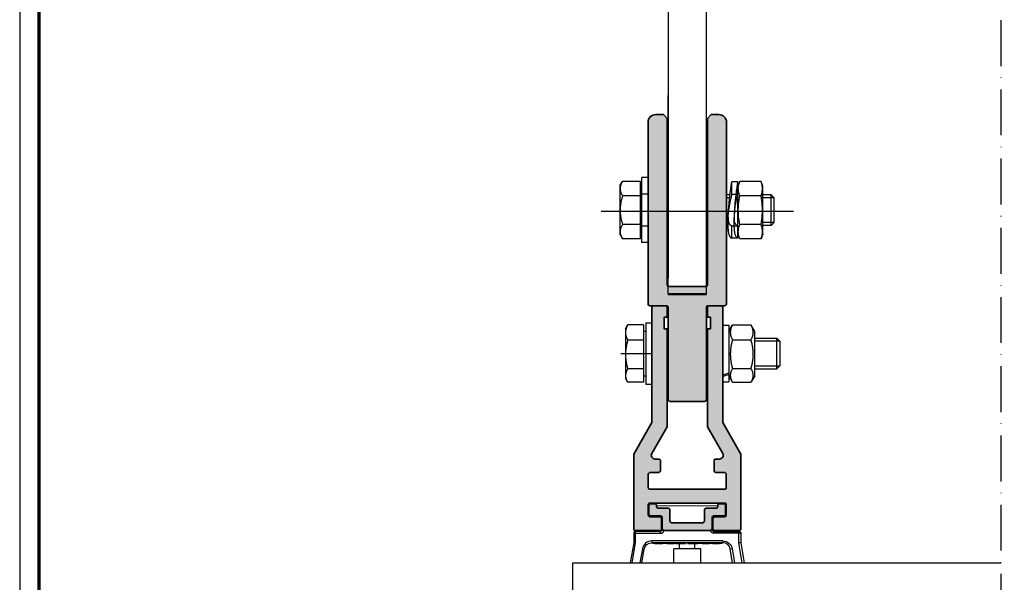
# Model space of a CAD drawing. Units: millimetres. Extents: x 680 to 6069, y -2981 to 862.
# Drawn here: x 3480 to 3737, y -2786 to -2639 of the extents above; entities that cross this region are included whole.
import ezdxf

# ---------------------------------------------------------------- set-up
doc = ezdxf.new("R2010")
doc.units = ezdxf.units.MM
doc.linetypes.add('ACAD_ISO10W100', pattern=[18, 12, -3, 0, -3])
doc.linetypes.add('BROKEN_HSADDE', pattern=[15.24, 5.08, -5.08, 5.08])
doc.layers.add('nicht drucken', color=6, linetype='Continuous', plot=False)
for name, color, linetype, lineweight in [('Rahmen (ISO)', 7, 'Continuous', 70), ('S03_AL_Kontur', 255, 'Continuous', 35), ('S04_AL_Schraffur', 253, 'Continuous', 25), ('S13_Zubehör_Kontur', 32, 'Continuous', 50), ('S18_Mittellinie', 10, 'ACAD_ISO10W100', 25), ('S49_Tangentialkanten', 9, 'Continuous', 9)]:
    doc.layers.add(name, color=color, linetype=linetype, lineweight=lineweight)
doc.layers.add('SZ_grau', color=253, linetype='Continuous')

# ---------------------------------------------------------------- blocks, each defined once
blk = doc.blocks.new('168850_a')
blk.add_lwpolyline([(-6.7, -6.5, -0.414214), (-7.2, -7), (-13.5, -7, -0.414214), (-14, -6.5), (-14, 13), (-9.25, 21.23), (-9.25, 51.3, -0.414214), (-8.75, 51.8), (-5.75, 51.8, -0.414214), (-5.25, 51.3), (-5.25, 48.8), (-6.05, 48.8), (-6.05, 45.8), (-5.25, 45.8), (-5.25, 20.16), (-9.27, 13.2, 0.57735), (-8.4, 11.7), (-7.5, 11.7, -0.414214), (-7, 11.2), (-7, 8.7, -0.414214), (-7.5, 8.2), (-9.7, 8.2, 0.414214), (-10.2, 7.7), (-10.2, 4.3, 0.414214), (-9.7, 3.8), (9.7, 3.8, 0.414214), (10.2, 4.3), (10.2, 7.7, 0.414214), (9.7, 8.2), (7.5, 8.2, -0.414214), (7, 8.7), (7, 11.2, -0.414214), (7.5, 11.7), (8.4, 11.7, 0.57735), (9.27, 13.2), (5.25, 20.16), (5.25, 45.8), (6.05, 45.8), (6.05, 48.8), (5.25, 48.8), (5.25, 51.3, -0.414214), (5.75, 51.8), (8.75, 51.8, -0.414214), (9.25, 51.3), (9.25, 21.23), (14, 13), (14, -6.5, -0.414214), (13.5, -7), (7.2, -7, -0.414214), (6.7, -6.5), (6.7, -3.9, -0.414214), (7.2, -3.4), (9.7, -3.4, 0.414214), (10.2, -2.9), (10.2, -0.3, 0.414214), (9.7, 0.2), (-9.7, 0.2, 0.414214), (-10.2, -0.3), (-10.2, -2.9, 0.414214), (-9.7, -3.4), (-7.2, -3.4, -0.414214), (-6.7, -3.9)], format="xyb", close=True)
blk = doc.blocks.new('168880_a')
blk.add_lwpolyline([(4.5, 4.5, 0.414214), (4, 5), (-4, 5, 0.414214), (-4.5, 4.5), (-4.5, 1.7, -0.414214), (-5, 1.2), (-7.5, 1.2, 0.414214), (-8, 0.7), (-8, 0.5, -0.414214), (-8.5, 0), (-9.5, 0, -0.414214), (-10, 0.5), (-10, 2.7, -0.414214), (-9.5, 3.2), (-7, 3.2, 0.414214), (-6.5, 3.7), (-6.5, 6.5, -0.414214), (-6, 7), (6, 7, -0.414214), (6.5, 6.5), (6.5, 3.7, 0.414214), (7, 3.2), (9.5, 3.2, -0.414214), (10, 2.7), (10, 0.5, -0.414214), (9.5, 0), (8.5, 0, -0.414214), (8, 0.5), (8, 0.7, 0.414214), (7.5, 1.2), (5, 1.2, -0.414214), (4.5, 1.7)], format="xyb", close=True)
blk = doc.blocks.new('168990_a')
blk.add_lwpolyline([(5.25, -30.5, 0.414214), (4.75, -30), (-4.75, -30, 0.414214), (-5.25, -30.5), (-5.25, -74), (-6.25, -75), (-8.25, -75, -0.414214), (-10.25, -73), (-10.25, -25.5, -0.414214), (-9.75, -25), (-5.5, -25, 0.414214), (-5, -24.5), (-5, -0.5, -0.414214), (-4.5, 0), (4.5, 0, -0.414214), (5, -0.5), (5, -24.5, 0.414214), (5.5, -25), (9.75, -25, -0.414214), (10.25, -25.5), (10.25, -73, -0.414214), (8.25, -75), (6.25, -75), (5.25, -74)], format="xyb", close=True)
blk = doc.blocks.new('Rahmen A0 Profilsysteme')
at = {"layer": 'nicht drucken'}
blk.add_lwpolyline([(-2300, -980), (-1111, -980), (-1111, -139), (-2300, -139)], close=True, dxfattribs=at)
at = {"layer": 'Rahmen (ISO)'}
blk.add_lwpolyline([(-2295, -975), (-1116, -975), (-1116, -144), (-2295, -144)], close=True, dxfattribs=at)

msp = doc.modelspace()

# ---------------------------------------------------------------- hatches: boundary and pattern name
at = {"layer": 'S04_AL_Schraffur'}
h = msp.add_hatch(color=256, dxfattribs=at)
h.dxf.hatch_style = 1
h.paths.add_polyline_path([(3649.42, -2737.92, 0.414214), (3649.92, -2738.42), (3658.92, -2738.42, 0.414214), (3659.42, -2737.92), (3659.42, -2713.92, -0.414214), (3659.92, -2713.42), (3664.17, -2713.42, 0.414214), (3664.67, -2712.92), (3664.67, -2665.42, 0.414214), (3662.67, -2663.42), (3660.67, -2663.42), (3659.67, -2664.42), (3659.67, -2707.92, -0.414214), (3659.17, -2708.42), (3649.67, -2708.42, -0.414214), (3649.17, -2707.92), (3649.17, -2664.42), (3648.17, -2663.42), (3646.17, -2663.42, 0.414214), (3644.17, -2665.42), (3644.17, -2712.92, 0.414214), (3644.67, -2713.42), (3648.92, -2713.42, -0.414214), (3649.42, -2713.92)])
h = msp.add_hatch(color=256, dxfattribs=at)
h.dxf.hatch_style = 1
h.paths.add_polyline_path([(3640.42, -2752.22), (3640.42, -2771.72, 0.414214), (3640.92, -2772.22), (3647.22, -2772.22, 0.414214), (3647.72, -2771.72), (3647.72, -2769.12, 0.414214), (3647.22, -2768.62), (3644.72, -2768.62, -0.414214), (3644.22, -2768.12), (3644.22, -2765.52, -0.414214), (3644.72, -2765.02), (3664.12, -2765.02, -0.414214), (3664.62, -2765.52), (3664.62, -2768.12, -0.414214), (3664.12, -2768.62), (3661.62, -2768.62, 0.414214), (3661.12, -2769.12), (3661.12, -2771.72, 0.414214), (3661.62, -2772.22), (3667.92, -2772.22, 0.414214), (3668.42, -2771.72), (3668.42, -2752.22), (3663.67, -2743.99), (3663.67, -2713.92, 0.414214), (3663.17, -2713.42), (3660.17, -2713.42, 0.414214), (3659.67, -2713.92), (3659.67, -2716.42), (3660.47, -2716.42), (3660.47, -2719.42), (3659.67, -2719.42), (3659.67, -2745.06), (3663.68, -2752.02, -0.57735), (3662.82, -2753.52), (3661.92, -2753.52, 0.414214), (3661.42, -2754.02), (3661.42, -2756.52, 0.414214), (3661.92, -2757.02), (3664.12, -2757.02, -0.414214), (3664.62, -2757.52), (3664.62, -2760.92, -0.414214), (3664.12, -2761.42), (3644.72, -2761.42, -0.414214), (3644.22, -2760.92), (3644.22, -2757.52, -0.414214), (3644.72, -2757.02), (3646.92, -2757.02, 0.414214), (3647.42, -2756.52), (3647.42, -2754.02, 0.414214), (3646.92, -2753.52), (3646.02, -2753.52, -0.57735), (3645.15, -2752.02), (3649.17, -2745.06), (3649.17, -2719.42), (3648.37, -2719.42), (3648.37, -2716.42), (3649.17, -2716.42), (3649.17, -2713.92, 0.414214), (3648.67, -2713.42), (3645.67, -2713.42, 0.414214), (3645.17, -2713.92), (3645.17, -2743.99)])
h = msp.add_hatch(color=256, dxfattribs=at)
h.dxf.hatch_style = 1
h.paths.add_polyline_path([(3661.39, -2768.39), (3663.89, -2768.39, 0.414214), (3664.39, -2767.89), (3664.39, -2765.69, 0.414214), (3663.89, -2765.19), (3662.89, -2765.19, 0.488484), (3662.38, -2765.8, -0.473285), (3661.89, -2766.39), (3659.39, -2766.39, 0.414214), (3658.89, -2766.89), (3658.89, -2769.69, -0.414214), (3658.39, -2770.19), (3650.39, -2770.19, -0.414214), (3649.89, -2769.69), (3649.89, -2766.89, 0.414214), (3649.39, -2766.39), (3646.89, -2766.39, -0.414214), (3646.39, -2765.89), (3646.39, -2765.69, 0.414214), (3645.89, -2765.19), (3644.89, -2765.19, 0.414214), (3644.39, -2765.69), (3644.39, -2767.89, 0.414214), (3644.89, -2768.39), (3647.39, -2768.39, -0.414214), (3647.89, -2768.89), (3647.89, -2771.69, 0.414214), (3648.39, -2772.19), (3660.39, -2772.19, 0.414214), (3660.89, -2771.69), (3660.89, -2768.89, -0.414214)])

# ---------------------------------------------------------------- linework, layer by layer
at = {"layer": 'S13_Zubehör_Kontur'}
msp.add_line((3659.42, -2710.42), (3649.42, -2710.42), dxfattribs=at)
at = {"layer": 'S18_Mittellinie'}
msp.add_line((3736.41, -2584.44), (3736.41, -2860.31), dxfattribs=at)
at = {"layer": 'S49_Tangentialkanten', "ltscale": 0.236842}
msp.add_line((3646.42, -2765.72), (3662.42, -2765.72), dxfattribs=at)
at = {"layer": 'SZ_grau'}
for p, q in [((3649.41, -2617.44), (3649.41, -2706.15)), ((3659.41, -2706.15), (3659.41, -2617.44)), ((3649.41, -2710.42), (3649.41, -2658.42)), ((3659.42, -2710.42), (3659.42, -2658.42)), ((3636.87, -2681.92), (3637.45, -2680.91)), ((3642.17, -2680.91), (3637.45, -2680.91)), ((3642.17, -2695.92), (3642.17, -2680.91)), ((3642.57, -2696.92), (3642.57, -2679.92)), ((3644.17, -2679.92), (3642.57, -2679.92)), ((3665.92, -2681.92), (3665.96, -2681.66)), ((3665.96, -2681.66), (3665.99, -2681.44)), ((3665.99, -2681.44), (3666.02, -2681.26)), ((3666.05, -2681.09), (3666.07, -2681.02)), ((3667.66, -2681.02), (3666.06, -2681.02)), ((3667.52, -2681.92), (3667.56, -2681.66)), ((3667.56, -2681.66), (3667.59, -2681.44)), ((3667.59, -2681.44), (3667.62, -2681.26)), ((3667.65, -2681.09), (3667.67, -2681.02)), ((3668.12, -2680.91), (3667.67, -2682.17)), ((3667.67, -2695.79), (3667.67, -2681.02)), ((3673.71, -2680.91), (3668.12, -2680.91)), ((3674.17, -2682.17), (3673.71, -2680.91)), ((3636.87, -2694.92), (3636.87, -2681.92)), ((3665.6, -2684.28), (3665.66, -2683.81)), ((3665.66, -2683.81), (3665.72, -2683.36)), ((3665.72, -2683.36), (3665.77, -2682.94)), ((3665.77, -2682.94), (3665.82, -2682.56)), ((3665.82, -2682.56), (3665.87, -2682.22)), ((3665.87, -2682.22), (3665.92, -2681.92)), ((3667.2, -2684.28), (3667.26, -2683.81)), ((3667.26, -2683.81), (3667.32, -2683.36)), ((3667.32, -2683.36), (3667.37, -2682.94)), ((3667.37, -2682.94), (3667.42, -2682.56)), ((3667.42, -2682.56), (3667.47, -2682.22)), ((3667.47, -2682.22), (3667.52, -2681.92)), ((3674.17, -2694.67), (3674.17, -2682.17)), ((3642.17, -2684.66), (3637.45, -2684.66)), ((3642.57, -2684.42), (3642.17, -2684.42)), ((3649.42, -2684.42), (3649.19, -2684.42)), ((3649.42, -2685.22), (3649.19, -2685.22)), ((3659.66, -2684.42), (3659.42, -2684.42)), ((3659.66, -2685.22), (3659.42, -2685.22)), ((3665.59, -2684.42), (3664.67, -2684.42)), ((3665.5, -2685.22), (3664.67, -2685.22)), ((3667.67, -2684.42), (3667.63, -2684.42)), ((3673.71, -2684.66), (3668.12, -2684.66)), ((3676.37, -2684.42), (3674.17, -2684.42)), ((3677.17, -2685.22), (3674.17, -2685.22)), ((3676.37, -2692.42), (3676.37, -2684.42)), ((3677.17, -2685.22), (3676.37, -2684.42)), ((3677.17, -2691.62), (3677.17, -2685.22)), ((3631.87, -2688.72), (3682.17, -2688.72)), ((3666.79, -2688.76), (3666.82, -2688.42)), ((3649.42, -2691.62), (3649.19, -2691.62)), ((3659.66, -2691.62), (3659.42, -2691.62)), ((3665.09, -2691.62), (3664.67, -2691.62)), ((3665.09, -2690.26), (3665.09, -2691.87)), ((3677.17, -2691.62), (3674.17, -2691.62)), ((3677.17, -2691.62), (3676.37, -2692.42)), ((3642.17, -2692.17), (3637.45, -2692.17)), ((3642.57, -2692.42), (3642.17, -2692.42)), ((3649.42, -2692.42), (3649.19, -2692.42)), ((3659.66, -2692.42), (3659.42, -2692.42)), ((3665.09, -2692.42), (3664.67, -2692.42)), ((3667.67, -2692.42), (3667.4, -2692.42)), ((3673.71, -2692.17), (3668.12, -2692.17)), ((3676.37, -2692.42), (3674.17, -2692.42)), ((3636.87, -2694.92), (3637.45, -2695.92)), ((3642.17, -2695.92), (3637.45, -2695.92)), ((3644.17, -2696.92), (3642.57, -2696.92)), ((3667.67, -2695.79), (3666.07, -2695.79)), ((3668.12, -2695.92), (3667.67, -2694.67)), ((3673.71, -2695.92), (3668.12, -2695.92)), ((3674.17, -2694.67), (3673.71, -2695.92)), ((3638.27, -2719.42), (3638.75, -2718.57)), ((3638.27, -2719.42), (3638.27, -2720.42)), ((3642.97, -2718.42), (3638.85, -2718.42)), ((3642.97, -2718.42), (3642.97, -2722.42)), ((3642.97, -2720.1), (3643.57, -2720.1)), ((3643.57, -2717.92), (3645.17, -2717.92)), ((3643.57, -2717.92), (3643.57, -2733.92)), ((3663.67, -2718.52), (3665.27, -2718.52)), ((3665.27, -2720.12), (3666.19, -2718.52)), ((3665.27, -2718.52), (3665.27, -2730.93)), ((3666.25, -2718.41), (3671.08, -2718.41)), ((3672.07, -2720.12), (3671.15, -2718.52)), ((3672.07, -2731.72), (3672.07, -2720.12)), ((3638.27, -2720.42), (3638.27, -2726.17)), ((3642.97, -2722.42), (3638.85, -2722.42)), ((3642.97, -2722.42), (3642.97, -2729.92)), ((3666.25, -2722.34), (3671.08, -2722.34)), ((3672.07, -2721.92), (3677.8, -2721.92)), ((3678.54, -2722.66), (3672.07, -2722.66)), ((3678.57, -2722.68), (3677.8, -2721.92)), ((3677.8, -2729.92), (3677.8, -2721.92)), ((3678.57, -2722.68), (3678.57, -2729.15)), ((3637.08, -2725.92), (3643.57, -2725.92)), ((3638.27, -2726.17), (3638.27, -2731.67)), ((3643.57, -2725.92), (3645.17, -2725.92)), ((3642.97, -2729.92), (3638.85, -2729.92)), ((3642.97, -2729.92), (3642.97, -2733.42)), ((3666.25, -2729.84), (3671.08, -2729.84)), ((3672.07, -2729.17), (3678.54, -2729.17)), ((3672.07, -2729.92), (3677.8, -2729.92)), ((3678.57, -2729.15), (3677.8, -2729.92)), ((3638.27, -2731.67), (3638.27, -2732.42)), ((3638.27, -2732.42), (3638.75, -2733.26)), ((3642.97, -2731.73), (3643.57, -2731.73)), ((3665.27, -2730.93), (3665.27, -2731.38)), ((3665.27, -2731.38), (3665.27, -2733.32)), ((3665.27, -2731.72), (3666.19, -2733.31)), ((3672.07, -2731.72), (3671.15, -2733.31)), ((3642.97, -2733.42), (3638.85, -2733.42)), ((3643.57, -2733.92), (3645.17, -2733.92)), ((3663.67, -2733.32), (3665.27, -2733.32)), ((3666.25, -2733.42), (3671.08, -2733.42)), ((3640.42, -2772.92), (3640.42, -2775.42)), ((3647.42, -2772.42), (3640.92, -2772.42)), ((3661.42, -2772.42), (3667.92, -2772.42)), ((3668.42, -2772.92), (3668.42, -2775.42)), ((3640.42, -2775.42), (3639.51, -2780.61)), ((3640.42, -2775.42), (3640.92, -2775.46)), ((3663.69, -2775.42), (3645.14, -2775.42)), ((3645.42, -2775.42), (3645.42, -2775.62)), ((3645.98, -2775.62), (3645.42, -2775.62)), ((3645.98, -2775.62), (3647.93, -2775.62)), ((3647.93, -2775.42), (3647.93, -2775.62)), ((3648.03, -2775.62), (3647.93, -2775.62)), ((3648.03, -2775.42), (3648.03, -2775.62)), ((3648.37, -2775.42), (3648.37, -2775.62)), ((3648.48, -2775.42), (3648.48, -2775.62)), ((3649.04, -2775.62), (3648.48, -2775.62)), ((3649.04, -2775.62), (3650.91, -2775.62)), ((3650.91, -2775.42), (3650.91, -2775.62)), ((3651.32, -2775.42), (3651.32, -2775.62)), ((3651.32, -2775.62), (3651.81, -2775.62)), ((3651.81, -2775.42), (3651.81, -2775.62)), ((3651.81, -2775.62), (3653.44, -2775.62)), ((3652.42, -2776.92), (3652.42, -2775.62)), ((3653.44, -2775.42), (3653.44, -2775.62)), ((3653.44, -2775.62), (3653.93, -2775.62)), ((3653.93, -2775.42), (3653.93, -2775.62)), ((3654.51, -2775.42), (3654.51, -2775.62)), ((3654.51, -2775.62), (3654.61, -2775.62)), ((3654.61, -2775.42), (3654.61, -2775.62)), ((3654.61, -2775.62), (3655.24, -2775.62)), ((3655.24, -2775.42), (3655.24, -2775.62)), ((3655.24, -2775.62), (3655.44, -2775.62)), ((3655.44, -2775.42), (3655.44, -2775.62)), ((3655.44, -2775.62), (3655.49, -2775.62)), ((3655.49, -2775.42), (3655.49, -2775.62)), ((3655.49, -2775.62), (3656.22, -2775.62)), ((3656.22, -2775.42), (3656.22, -2775.62)), ((3656.22, -2775.62), (3656.27, -2775.62)), ((3656.27, -2775.42), (3656.27, -2775.62)), ((3656.27, -2775.62), (3656.47, -2775.62)), ((3656.42, -2776.92), (3656.42, -2775.62)), ((3656.47, -2775.42), (3656.47, -2775.62)), ((3656.47, -2775.62), (3657.1, -2775.62)), ((3657.1, -2775.42), (3657.1, -2775.62)), ((3657.1, -2775.62), (3657.21, -2775.62)), ((3657.21, -2775.42), (3657.21, -2775.62)), ((3657.52, -2775.42), (3657.52, -2775.62)), ((3657.72, -2775.62), (3657.52, -2775.62)), ((3657.72, -2775.42), (3657.72, -2775.62)), ((3657.76, -2775.42), (3657.76, -2775.62)), ((3658.33, -2775.62), (3657.76, -2775.62)), ((3658.33, -2775.62), (3660.19, -2775.62)), ((3660.19, -2775.42), (3660.19, -2775.62)), ((3660.44, -2775.42), (3660.44, -2775.62)), ((3660.54, -2775.42), (3660.54, -2775.62)), ((3661.1, -2775.62), (3660.54, -2775.62)), ((3661.1, -2775.62), (3662.85, -2775.62)), ((3663.42, -2775.62), (3662.85, -2775.62)), ((3663.42, -2775.42), (3663.42, -2775.62)), ((3668.42, -2775.42), (3667.92, -2775.46)), ((3668.42, -2775.42), (3669.32, -2780.61)), ((3642.56, -2780.61), (3643.17, -2777.07)), ((3650.92, -2780.61), (3650.92, -2777.02)), ((3657.92, -2777.02), (3650.92, -2777.02)), ((3657.92, -2780.61), (3657.92, -2777.02)), ((3666.27, -2780.61), (3665.66, -2777.07)), ((3624.42, -2780.61), (3736.41, -2780.61)), ((3624.42, -2780.61), (3624.42, -2792.22))]:
    msp.add_line(p, q, dxfattribs=at)
at = {"layer": 'SZ_grau', "linetype": 'BROKEN_HSADDE'}
for p, q in [((3666.07, -2684.32), (3666.07, -2681.02)), ((3644.17, -2684.22), (3642.57, -2684.22)), ((3644.17, -2684.17), (3644.17, -2684.17)), ((3667.66, -2684.32), (3666.06, -2684.32)), ((3667.67, -2684.32), (3667.66, -2684.33)), ((3666.04, -2684.4), (3666.01, -2684.49)), ((3666.05, -2684.37), (3666.04, -2684.4)), ((3666.82, -2688.42), (3666.8, -2688.56)), ((3665.09, -2690.26), (3665.09, -2691.74)), ((3666.69, -2690.26), (3666.69, -2691.74)), ((3644.17, -2692.62), (3642.57, -2692.62)), ((3644.17, -2692.67), (3644.17, -2692.67)), ((3666.07, -2695.79), (3666.07, -2692.5)), ((3666.07, -2692.5), (3667.67, -2692.5))]:
    msp.add_line(p, q, dxfattribs=at)
at = {"layer": 'SZ_grau', "ltscale": 0.236842}
for p, q in [((3640.42, -2772.92), (3640.92, -2772.92)), ((3640.92, -2772.92), (3640.92, -2772.42)), ((3640.92, -2775.46), (3640.92, -2772.92)), ((3640.92, -2772.92), (3647.42, -2772.92)), ((3647.42, -2772.92), (3647.42, -2772.42)), ((3661.42, -2772.92), (3661.42, -2772.42)), ((3667.92, -2772.92), (3661.42, -2772.92)), ((3667.92, -2772.92), (3667.92, -2772.42)), ((3667.92, -2775.46), (3667.92, -2772.92)), ((3668.42, -2772.92), (3667.92, -2772.92)), ((3640.02, -2780.61), (3640.92, -2775.46)), ((3642.68, -2776.99), (3642.05, -2780.61)), ((3642.68, -2776.99), (3643.17, -2777.07)), ((3645.14, -2774.92), (3645.14, -2775.42)), ((3663.69, -2774.92), (3645.14, -2774.92)), ((3645.98, -2775.42), (3645.98, -2775.62)), ((3649.04, -2775.42), (3649.04, -2775.62)), ((3652.42, -2776.92), (3656.42, -2776.92)), ((3658.33, -2775.42), (3658.33, -2775.62)), ((3661.1, -2775.42), (3661.1, -2775.62)), ((3662.85, -2775.42), (3662.85, -2775.62)), ((3663.69, -2774.92), (3663.69, -2775.42)), ((3666.15, -2776.99), (3665.66, -2777.07)), ((3666.15, -2776.99), (3666.78, -2780.61)), ((3668.81, -2780.61), (3667.92, -2775.46))]:
    msp.add_line(p, q, dxfattribs=at)
at = {"layer": 'SZ_grau'}
for points in [[(3637.45, -2680.91), (3637.36, -2681.07), (3637.27, -2681.23), (3637.2, -2681.39), (3637.13, -2681.55), (3637.07, -2681.71), (3637.01, -2681.86), (3636.97, -2682.02), (3636.93, -2682.17), (3636.9, -2682.33), (3636.88, -2682.48), (3636.87, -2682.63), (3636.87, -2682.79)], [(3666.02, -2681.26), (3666.04, -2681.13), (3666.05, -2681.09)], [(3667.62, -2681.26), (3667.64, -2681.13), (3667.65, -2681.09)], [(3668.12, -2684.66), (3668.07, -2684.52), (3668.03, -2684.38), (3667.98, -2684.24), (3667.94, -2684.1), (3667.91, -2683.96), (3667.87, -2683.82), (3667.85, -2683.68), (3667.82, -2683.55), (3667.8, -2683.41), (3667.78, -2683.27), (3667.77, -2683.13), (3667.76, -2682.99), (3667.76, -2682.86), (3667.76, -2682.72), (3667.76, -2682.58), (3667.77, -2682.44), (3667.78, -2682.3), (3667.8, -2682.16), (3667.82, -2682.03), (3667.85, -2681.89), (3667.87, -2681.75), (3667.91, -2681.61), (3667.94, -2681.47), (3667.98, -2681.33), (3668.03, -2681.19), (3668.07, -2681.05), (3668.12, -2680.91)], [(3673.71, -2684.66), (3673.76, -2684.52), (3673.81, -2684.38), (3673.85, -2684.24), (3673.89, -2684.1), (3673.93, -2683.96), (3673.96, -2683.82), (3673.99, -2683.68), (3674.01, -2683.55), (3674.03, -2683.41), (3674.05, -2683.27), (3674.06, -2683.13), (3674.07, -2682.99), (3674.07, -2682.86), (3674.07, -2682.72), (3674.07, -2682.58), (3674.06, -2682.44), (3674.05, -2682.3), (3674.03, -2682.16), (3674.01, -2682.03), (3673.99, -2681.89), (3673.96, -2681.75), (3673.93, -2681.61), (3673.89, -2681.47), (3673.85, -2681.33), (3673.81, -2681.19), (3673.76, -2681.05), (3673.71, -2680.91)], [(3636.87, -2682.79), (3636.87, -2682.94), (3636.88, -2683.09), (3636.9, -2683.25), (3636.93, -2683.4), (3636.97, -2683.56), (3637.01, -2683.71), (3637.07, -2683.87), (3637.13, -2684.02), (3637.2, -2684.18), (3637.27, -2684.34), (3637.36, -2684.5), (3637.45, -2684.66)], [(3665.52, -2685.05), (3665.58, -2684.53), (3665.6, -2684.28)], [(3667.12, -2685.05), (3667.18, -2684.53), (3667.2, -2684.28)], [(3667.65, -2684.37), (3667.66, -2684.33), (3667.67, -2684.32)], [(3637.45, -2684.66), (3637.36, -2684.99), (3637.27, -2685.31), (3637.2, -2685.63), (3637.13, -2685.94), (3637.07, -2686.26), (3637.01, -2686.57), (3636.97, -2686.88), (3636.93, -2687.19), (3636.9, -2687.49), (3636.88, -2687.8), (3636.87, -2688.11), (3636.87, -2688.42)], [(3665.21, -2688.46), (3665.23, -2688.17), (3665.26, -2687.87), (3665.28, -2687.58), (3665.3, -2687.28), (3665.33, -2686.99), (3665.35, -2686.7), (3665.38, -2686.42), (3665.41, -2686.14), (3665.43, -2685.86)], [(3665.43, -2685.86), (3665.49, -2685.31), (3665.52, -2685.05)], [(3666.82, -2688.42), (3666.82, -2688.38), (3666.85, -2688.19), (3666.87, -2688.01), (3666.9, -2687.82), (3666.93, -2687.64), (3666.95, -2687.46), (3666.98, -2687.28), (3667.02, -2687.1), (3667.05, -2686.93), (3667.08, -2686.76), (3667.11, -2686.59), (3667.14, -2686.42), (3667.18, -2686.26), (3667.21, -2686.11), (3667.24, -2685.96), (3667.27, -2685.81), (3667.31, -2685.67), (3667.34, -2685.54), (3667.37, -2685.41), (3667.4, -2685.28)], [(3666.82, -2688.42), (3666.83, -2688.17), (3666.86, -2687.87), (3666.88, -2687.58), (3666.9, -2687.28), (3666.93, -2686.99), (3666.95, -2686.7), (3666.98, -2686.42), (3667.01, -2686.14), (3667.03, -2685.86)], [(3667.03, -2685.86), (3667.09, -2685.31), (3667.12, -2685.05)], [(3667.4, -2685.28), (3667.45, -2685.06), (3667.48, -2684.95)], [(3667.48, -2684.95), (3667.53, -2684.77), (3667.55, -2684.69)], [(3667.55, -2684.69), (3667.59, -2684.55), (3667.61, -2684.49)], [(3667.61, -2684.49), (3667.64, -2684.4), (3667.65, -2684.37)], [(3668.12, -2692.17), (3668.07, -2691.88), (3668.03, -2691.6), (3667.98, -2691.32), (3667.94, -2691.04), (3667.91, -2690.76), (3667.87, -2690.49), (3667.85, -2690.21), (3667.82, -2689.93), (3667.8, -2689.66), (3667.78, -2689.38), (3667.77, -2689.11), (3667.76, -2688.83), (3667.76, -2688.55), (3667.76, -2688.28), (3667.76, -2688), (3667.77, -2687.72), (3667.78, -2687.45), (3667.8, -2687.17), (3667.82, -2686.9), (3667.85, -2686.62), (3667.87, -2686.35), (3667.91, -2686.07), (3667.94, -2685.79), (3667.98, -2685.51), (3668.03, -2685.23), (3668.07, -2684.95), (3668.12, -2684.66)], [(3673.71, -2692.17), (3673.76, -2691.88), (3673.81, -2691.6), (3673.85, -2691.32), (3673.89, -2691.04), (3673.93, -2690.76), (3673.96, -2690.49), (3673.99, -2690.21), (3674.01, -2689.93), (3674.03, -2689.66), (3674.05, -2689.38), (3674.06, -2689.11), (3674.07, -2688.83), (3674.07, -2688.55), (3674.07, -2688.28), (3674.07, -2688), (3674.06, -2687.72), (3674.05, -2687.45), (3674.03, -2687.17), (3674.01, -2686.9), (3673.99, -2686.62), (3673.96, -2686.35), (3673.93, -2686.07), (3673.89, -2685.79), (3673.85, -2685.51), (3673.81, -2685.23), (3673.76, -2684.95), (3673.71, -2684.66)], [(3636.87, -2688.42), (3636.87, -2688.72), (3636.88, -2689.03), (3636.9, -2689.34), (3636.93, -2689.65), (3636.97, -2689.95), (3637.01, -2690.26), (3637.07, -2690.57), (3637.13, -2690.89), (3637.2, -2691.2), (3637.27, -2691.52), (3637.36, -2691.84), (3637.45, -2692.17)], [(3644.17, -2688.02), (3644.17, -2688.02)], [(3644.17, -2688.82), (3644.17, -2688.81)], [(3665.09, -2690.26), (3665.09, -2690.17), (3665.09, -2690), (3665.09, -2689.83), (3665.1, -2689.65), (3665.11, -2689.48), (3665.13, -2689.3), (3665.14, -2689.11), (3665.16, -2688.93), (3665.18, -2688.75), (3665.2, -2688.56), (3665.22, -2688.42)], [(3665.09, -2691.74), (3665.09, -2691.6), (3665.09, -2691.33), (3665.09, -2691.06), (3665.1, -2690.78), (3665.11, -2690.5), (3665.12, -2690.22), (3665.13, -2689.93), (3665.14, -2689.64), (3665.16, -2689.35), (3665.18, -2689.05), (3665.19, -2688.76), (3665.21, -2688.46)], [(3666.69, -2691.87), (3666.69, -2691.6), (3666.69, -2691.33), (3666.69, -2691.06), (3666.7, -2690.78), (3666.71, -2690.5), (3666.72, -2690.22), (3666.73, -2689.93), (3666.74, -2689.64), (3666.76, -2689.35), (3666.78, -2689.05), (3666.79, -2688.76)], [(3666.07, -2695.79), (3665.98, -2695.76), (3665.9, -2695.71), (3665.83, -2695.66), (3665.76, -2695.59), (3665.69, -2695.51), (3665.63, -2695.42), (3665.57, -2695.32), (3665.51, -2695.21), (3665.46, -2695.09), (3665.41, -2694.96), (3665.37, -2694.81), (3665.33, -2694.66), (3665.29, -2694.5), (3665.26, -2694.32), (3665.23, -2694.14), (3665.2, -2693.95), (3665.18, -2693.75), (3665.16, -2693.54), (3665.14, -2693.32), (3665.12, -2693.1), (3665.11, -2692.86), (3665.1, -2692.63), (3665.09, -2692.38), (3665.09, -2692.13), (3665.09, -2691.87)], [(3667.67, -2695.79), (3667.58, -2695.76), (3667.5, -2695.71), (3667.43, -2695.66), (3667.36, -2695.59), (3667.29, -2695.51), (3667.23, -2695.42), (3667.17, -2695.32), (3667.11, -2695.21), (3667.06, -2695.09), (3667.01, -2694.96), (3666.97, -2694.81), (3666.93, -2694.66), (3666.89, -2694.5), (3666.86, -2694.32), (3666.83, -2694.14), (3666.8, -2693.95), (3666.78, -2693.75), (3666.76, -2693.54), (3666.74, -2693.32), (3666.72, -2693.1), (3666.71, -2692.86), (3666.7, -2692.63), (3666.69, -2692.38), (3666.69, -2692.13), (3666.69, -2691.87)], [(3667.67, -2692.5), (3667.57, -2692.48), (3667.48, -2692.45), (3667.4, -2692.41), (3667.32, -2692.37), (3667.25, -2692.32), (3667.18, -2692.25), (3667.11, -2692.19), (3667.06, -2692.11), (3667, -2692.02), (3666.95, -2691.93), (3666.91, -2691.83), (3666.87, -2691.73), (3666.84, -2691.62), (3666.8, -2691.5), (3666.78, -2691.37), (3666.75, -2691.24), (3666.73, -2691.1), (3666.72, -2690.96), (3666.7, -2690.81), (3666.7, -2690.74)], [(3637.45, -2692.17), (3637.36, -2692.33), (3637.27, -2692.49), (3637.2, -2692.65), (3637.13, -2692.81), (3637.07, -2692.97), (3637.01, -2693.12), (3636.97, -2693.28), (3636.93, -2693.43), (3636.9, -2693.58), (3636.88, -2693.74), (3636.87, -2693.89), (3636.87, -2694.04)], [(3636.87, -2694.04), (3636.87, -2694.2), (3636.88, -2694.35), (3636.9, -2694.51), (3636.93, -2694.66), (3636.97, -2694.81)], [(3668.12, -2695.92), (3668.07, -2695.78), (3668.03, -2695.64), (3667.98, -2695.5), (3667.94, -2695.36), (3667.91, -2695.22), (3667.87, -2695.08), (3667.85, -2694.94), (3667.82, -2694.8), (3667.8, -2694.67), (3667.78, -2694.53), (3667.77, -2694.39), (3667.76, -2694.25), (3667.76, -2694.11), (3667.76, -2693.98), (3667.76, -2693.84), (3667.77, -2693.7), (3667.78, -2693.56), (3667.8, -2693.42), (3667.82, -2693.29), (3667.85, -2693.15), (3667.87, -2693.01), (3667.91, -2692.87), (3667.94, -2692.73), (3667.98, -2692.59), (3668.03, -2692.45), (3668.07, -2692.31), (3668.12, -2692.17)], [(3673.71, -2695.92), (3673.76, -2695.78), (3673.81, -2695.64), (3673.85, -2695.5), (3673.89, -2695.36), (3673.93, -2695.22), (3673.96, -2695.08), (3673.99, -2694.94), (3674.01, -2694.8), (3674.03, -2694.67), (3674.05, -2694.53), (3674.06, -2694.39), (3674.07, -2694.25), (3674.07, -2694.11), (3674.07, -2693.98), (3674.07, -2693.84), (3674.06, -2693.7), (3674.05, -2693.56), (3674.03, -2693.42), (3674.01, -2693.29), (3673.99, -2693.15), (3673.96, -2693.01), (3673.93, -2692.87), (3673.89, -2692.73), (3673.85, -2692.59), (3673.81, -2692.45), (3673.76, -2692.31), (3673.71, -2692.17)], [(3636.97, -2694.81), (3637.01, -2694.97), (3637.07, -2695.12), (3637.13, -2695.28), (3637.2, -2695.44), (3637.27, -2695.6), (3637.36, -2695.76), (3637.45, -2695.92)]]:
    msp.add_lwpolyline(points, dxfattribs=at)
at = {"layer": 'SZ_grau', "linetype": 'BROKEN_HSADDE'}
for points in [[(3666.07, -2684.32), (3666.06, -2684.33), (3666.05, -2684.37)], [(3665.8, -2685.28), (3665.77, -2685.41), (3665.74, -2685.54), (3665.71, -2685.67), (3665.67, -2685.81), (3665.64, -2685.96), (3665.61, -2686.11), (3665.58, -2686.26), (3665.54, -2686.42), (3665.51, -2686.59), (3665.48, -2686.76), (3665.45, -2686.93), (3665.42, -2687.1), (3665.38, -2687.28), (3665.35, -2687.46), (3665.33, -2687.64), (3665.3, -2687.82), (3665.27, -2688.01), (3665.25, -2688.19), (3665.22, -2688.38), (3665.22, -2688.42)], [(3665.88, -2684.95), (3665.85, -2685.06), (3665.8, -2685.28)], [(3665.95, -2684.69), (3665.93, -2684.77), (3665.88, -2684.95)], [(3666.01, -2684.49), (3665.99, -2684.55), (3665.95, -2684.69)], [(3666.8, -2688.56), (3666.78, -2688.75), (3666.76, -2688.93), (3666.74, -2689.11), (3666.73, -2689.3), (3666.71, -2689.48), (3666.7, -2689.65), (3666.69, -2689.83), (3666.69, -2690), (3666.69, -2690.17), (3666.69, -2690.26)], [(3665.09, -2690.34), (3665.09, -2690.5), (3665.1, -2690.66), (3665.1, -2690.81), (3665.12, -2690.96), (3665.13, -2691.1), (3665.15, -2691.24), (3665.18, -2691.37), (3665.2, -2691.5), (3665.24, -2691.62), (3665.27, -2691.73), (3665.31, -2691.83), (3665.35, -2691.93), (3665.4, -2692.02), (3665.46, -2692.11), (3665.51, -2692.19), (3665.58, -2692.25)], [(3666.69, -2690.34), (3666.69, -2690.5), (3666.7, -2690.66), (3666.7, -2690.74)], [(3666.07, -2692.5), (3665.97, -2692.48), (3665.88, -2692.45), (3665.8, -2692.41), (3665.72, -2692.37), (3665.65, -2692.32), (3665.58, -2692.25)]]:
    msp.add_lwpolyline(points, dxfattribs=at)
at = {"layer": 'SZ_grau'}
for centre, radius, start, end in [((3648.42, -2771.72), 0.5, 180, 270), ((3640.92, -2772.92), 0.5, 90, 180), ((3661.42, -2771.92), 0.5, 180, 270), ((3663.69, -2777.42), 2, 9.8393, 90)]:
    msp.add_arc(centre, radius, start, end, dxfattribs=at)
at = {"layer": 'SZ_grau', "extrusion": (0, 0, -1)}
for centre, radius, start, end in [((-3647.42, -2771.92), 0.5, 180, 270), ((-3667.92, -2772.92), 0.5, 90, 180), ((-3645.14, -2777.42), 2, 9.8393, 90), ((-3652.32, -2776.92), 0.1, 180, 270), ((-3656.52, -2776.92), 0.1, 270, 0)]:
    msp.add_arc(centre, radius, start, end, dxfattribs=at)
at = {"layer": 'SZ_grau', "ltscale": 0.236842}
for centre, radius, start, end in [((3647.42, -2771.92), 1, 270, 342.6665), ((3645.14, -2777.42), 2.5, 90, 170.1607)]:
    msp.add_arc(centre, radius, start, end, dxfattribs=at)
at = {"layer": 'SZ_grau', "ltscale": 0.236842, "extrusion": (0, 0, -1)}
for centre, radius, start, end in [((-3661.42, -2771.92), 1, 270, 342.6665), ((-3663.69, -2777.42), 2.5, 90, 170.1607)]:
    msp.add_arc(centre, radius, start, end, dxfattribs=at)
at = {"layer": 'SZ_grau'}
msp.add_ellipse((3663.11, -2725.92), major_axis=(-12.63, -5.45), ratio=0.39638, start_param=1.44476, end_param=1.570381, dxfattribs=at)
at = {"layer": 'SZ_grau', "extrusion": (0, 0, -1)}
msp.add_ellipse((3664.22, -2725.92), major_axis=(-12.63, -5.45), ratio=0.39638, start_param=4.800002, end_param=4.924939, dxfattribs=at)
at = {"layer": 'SZ_grau'}
for points, weights in [([(3638.85, -2718.42), (3638.27, -2719.49), (3638.27, -2720.42)], [1, 1.0379548493, 1]), ([(3638.75, -2718.57), (3638.8, -2718.49), (3638.85, -2718.42)], [1.00562494333, 1.00305901681, 1]), ([(3666.25, -2718.41), (3665.17, -2720.38), (3666.25, -2722.34)], [1, 1.15470053838, 1]), ([(3666.19, -2718.52), (3666.22, -2718.47), (3666.25, -2718.41)], [1.00802703678, 1.00412342515, 1]), ([(3671.08, -2718.41), (3671.11, -2718.47), (3671.15, -2718.52)], [1, 1.00412342515, 1.00802703678]), ([(3671.08, -2722.34), (3672.16, -2720.38), (3671.08, -2718.41)], [1, 1.15470053838, 1]), ([(3638.27, -2720.42), (3638.27, -2721.35), (3638.85, -2722.42)], [1, 1.0379548493, 1]), ([(3638.85, -2722.42), (3638.27, -2724.43), (3638.27, -2726.17)], [1, 1.0379548493, 1]), ([(3666.25, -2722.34), (3665.17, -2726.09), (3666.25, -2729.84)], [1, 1.15470053838, 1]), ([(3671.08, -2729.84), (3672.16, -2726.09), (3671.08, -2722.34)], [1, 1.15470053838, 1]), ([(3638.27, -2726.17), (3638.27, -2727.91), (3638.85, -2729.92)], [1, 1.0379548493, 1]), ([(3638.85, -2729.92), (3638.27, -2730.86), (3638.27, -2731.67)], [1, 1.0379548493, 1]), ([(3666.25, -2729.84), (3665.17, -2731.63), (3666.25, -2733.42)], [1, 1.15470053838, 1]), ([(3671.08, -2733.42), (3672.16, -2731.63), (3671.08, -2729.84)], [1, 1.15470053838, 1]), ([(3638.27, -2731.67), (3638.27, -2732.48), (3638.85, -2733.42)], [1, 1.0379548493, 1])]:
    msp.add_rational_spline(points, weights, degree=2, dxfattribs=at)
for points, knots in [([(3648.37, -2775.62), (3648.37, -2775.62), (3648.37, -2775.62), (3648.35, -2775.62), (3648.34, -2775.62), (3648.3, -2775.62), (3648.26, -2775.62), (3648.14, -2775.62), (3648.08, -2775.62), (3648.03, -2775.62)], [-0.12055353, -0.12055353, -0.12055353, -0.12055353, -0.10312316, -0.10312316, -0.08566281, -0.08566281, -0.05982468, -0.05982468, -0.04067479, -0.04067479, -0.04067479, -0.04067479]), ([(3648.48, -2775.62), (3648.47, -2775.62), (3648.47, -2775.62), (3648.45, -2775.62), (3648.43, -2775.62), (3648.39, -2775.62), (3648.38, -2775.62), (3648.37, -2775.62)], [-0.08014204, -0.08014204, -0.08014204, -0.08014204, -0.07479656, -0.07479656, -0.04960514, -0.04960514, -0.04348396, -0.04348396, -0.04348396, -0.04348396]), ([(3651.32, -2775.62), (3651.28, -2775.62), (3651.25, -2775.62), (3651.17, -2775.62), (3651.09, -2775.62), (3650.97, -2775.62), (3650.94, -2775.62), (3650.91, -2775.62)], [-0.4684792, -0.4684792, -0.4684792, -0.4684792, -0.3691868, -0.3691868, -0.2448864, -0.2448864, -0.1825435, -0.1825435, -0.1825435, -0.1825435]), ([(3657.52, -2775.62), (3657.46, -2775.62), (3657.36, -2775.62), (3657.23, -2775.62), (3657.22, -2775.62), (3657.21, -2775.62)], [-0.2007247, -0.2007247, -0.2007247, -0.2007247, -0.0779777, -0.0779777, -0.0657725, -0.0657725, -0.0657725, -0.0657725])]:
    msp.add_open_spline(points, degree=3, knots=knots, dxfattribs=at)
msp.add_open_spline([(3660.54, -2775.62), (3660.5, -2775.62), (3660.44, -2775.62), (3660.44, -2775.62)], degree=3, dxfattribs=at)

# ---------------------------------------------------------------- block references
msp.add_blockref('Rahmen A0 Profilsysteme', (5779.92, -2001.45))
at = {"layer": 'S03_AL_Kontur', "rotation": 180}
for name, p in [('168990_a', (3654.42, -2738.42)), ('168880_a', (3654.39, -2765.19))]:
    msp.add_blockref(name, p, dxfattribs=at)
at = {"layer": 'S03_AL_Kontur'}
msp.add_blockref('168850_a', (3654.42, -2765.22), dxfattribs=at)

doc.saveas('drawing.dxf')
